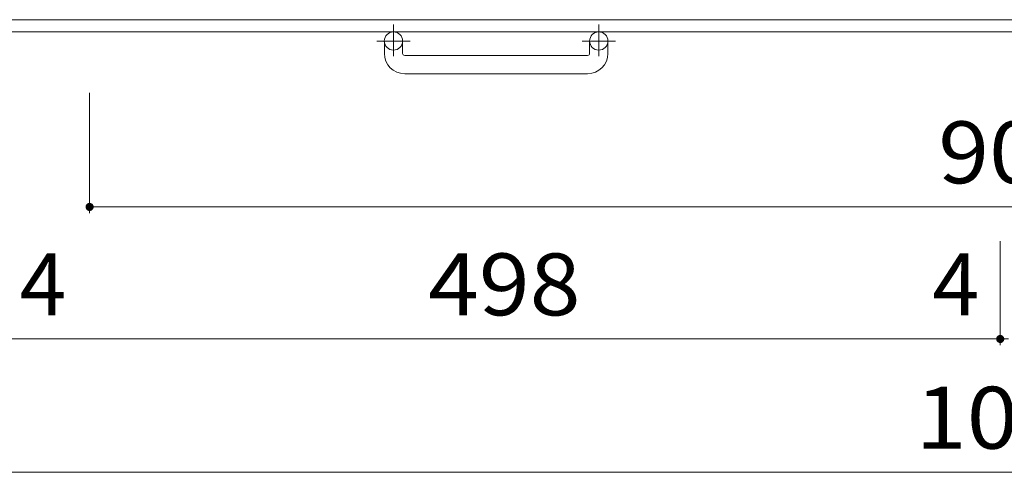
# Model space of a CAD drawing. Units: millimetres. Extents: x -1395 to 1737, y -1969 to 1449.
# Drawn here: x -1099 to -615, y 6 to 229 of the extents above; entities that cross this region are included whole.
import ezdxf

# ---------------------------------------------------------------- set-up
doc = ezdxf.new("R2010")
doc.units = ezdxf.units.MM
doc.header["$LTSCALE"] = 10
doc.linetypes.add('JWW_CENTER1', pattern=[6.773333, 4.233333, -0.846667, 0.846667, -0.846667])
doc.layers.add('C-1', color=7, linetype='Continuous')
doc.layers.add('C-4', color=7, linetype='Continuous')
doc.styles.add('ＭＳ ゴシック', font='txt', dxfattribs={"height": 1})

msp = doc.modelspace()

# ---------------------------------------------------------------- linework, layer by layer
at = {"layer": 'C-1', "color": 2, "linetype": 'Continuous', "lineweight": 9}
for p, q in [((-110.75, 229.1), (-1118.74, 229.1)), ((-104.75, 223.1), (-1124.74, 223.1)), ((-919.74, 212.5), (-919.74, 218.6)), ((-910.75, 212.5), (-910.75, 218.6)), ((-818.75, 212.5), (-818.75, 218.6)), ((-809.74, 212.5), (-809.74, 218.6)), ((-909.74, 211.5), (-819.74, 211.5)), ((-819.74, 202.5), (-909.74, 202.5))]:
    msp.add_line(p, q, dxfattribs=at)
at = {"layer": 'C-1', "color": 2, "linetype": 'JWW_CENTER1', "lineweight": 9}
for p, q in [((-915.25, 226.71), (-915.25, 211.11)), ((-814.24, 226.71), (-814.24, 211.11)), ((-907.08, 218.6), (-923.49, 218.6)), ((-806.08, 218.6), (-822.49, 218.6))]:
    msp.add_line(p, q, dxfattribs=at)
at = {"layer": 'C-1', "color": 2, "linetype": 'Continuous', "lineweight": 9}
for centre in [(-915.25, 218.6), (-814.25, 218.6)]:
    msp.add_circle(centre, 4.5, dxfattribs=at)
for centre, radius, start, end in [((-909.74, 212.5), 10, 180, 270), ((-909.74, 212.5), 1, 180, 270), ((-819.74, 212.5), 10, 270, 0), ((-819.74, 212.5), 1, 270, 0)]:
    msp.add_arc(centre, radius, start, end, dxfattribs=at)
at = {"layer": 'C-4', "color": 7, "linetype": 'Continuous', "lineweight": 9}
for p, q in [((-1064.74, 133.91), (-1064.74, 193.1)), ((-1064.74, 136.91), (-164.75, 136.91)), ((-616.75, 68.89), (-616.75, 120.05)), ((-1114.74, 71.89), (-616.75, 71.89)), ((-616.75, 71.89), (-612.74, 71.89)), ((-1124.74, 6.24), (-104.75, 6.24))]:
    msp.add_line(p, q, dxfattribs=at)
at = {"layer": 'C-4', "color": 7, "linetype": 'Continuous', "lineweight": 9, "const_width": 2}
for points in [[(-1063.74, 136.91, 0.414214), (-1064.74, 137.91, 0.414214), (-1065.74, 136.91, 0.414214), (-1064.74, 135.91, 0.414214)], [(-615.75, 71.89, 0.414214), (-616.75, 72.89, 0.414214), (-617.75, 71.89, 0.414214), (-616.75, 70.89, 0.414214)]]:
    msp.add_lwpolyline(points, format="xyb", close=True, dxfattribs=at)

# ---------------------------------------------------------------- texts
at = {"layer": 'C-4', "color": 2, "linetype": 'Continuous', "lineweight": 211, "style": 'ＭＳ ゴシック'}
for s, width, p in [('900', 1.083333, (-647.24, 148.55)), ('498', 1.083333, (-898.24, 83.53)), ('1020', 1.09375, (-658.49, 17.88))]:
    msp.add_text(s, height=30.48, dxfattribs=dict(at, width=width)).set_placement(p)
at = {"layer": 'C-4', "color": 2, "linetype": 'Continuous', "lineweight": 0, "style": 'ＭＳ ゴシック'}
msp.add_text('4', height=30.48, dxfattribs=at).set_placement((-1099.24, 83.53))
at = {"layer": 'C-4', "color": 2, "linetype": 'Continuous', "lineweight": 211, "style": 'ＭＳ ゴシック'}
msp.add_text('4', height=30.48, dxfattribs=at).set_placement((-650.12, 83.53))

doc.saveas('drawing.dxf')
